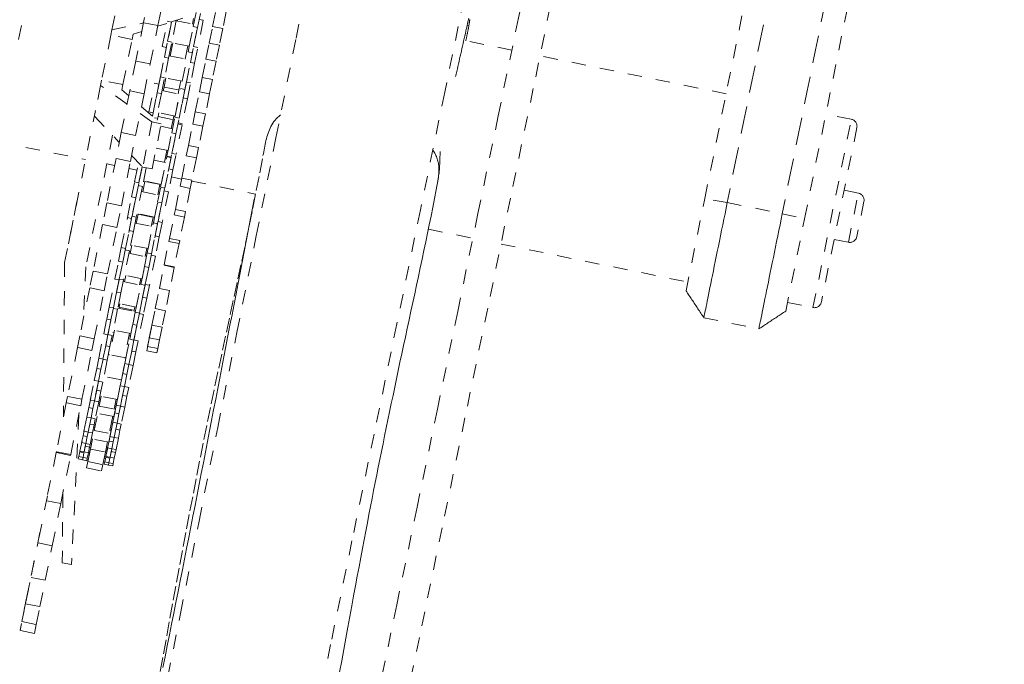
# Model space of a CAD drawing. Units: inches. Extents: x -271 to 309, y -137 to 137.
# Drawn here: x -108 to -101, y -6 to -2 of the extents above; entities that cross this region are included whole.
import ezdxf

# ---------------------------------------------------------------- set-up
doc = ezdxf.new("R2010")
doc.units = ezdxf.units.IN
doc.header["$MEASUREMENT"] = 0
doc.linetypes.add('DASHED', pattern=[0.2, 0.1, -0.1])
doc.layers.add('Unnamed [1.1]', color=7, linetype='Continuous', lineweight=0)

msp = doc.modelspace()

# ---------------------------------------------------------------- linework, layer by layer
at = {"layer": 'Unnamed [1.1]', "color": 18, "linetype": 'DASHED', "lineweight": 0, "true_color": 0x000000}
for p, q in [((-103.0226462, -3.1283433), (-101.6324285, 3.7057557)), ((-102.3261235, -3.2700325), (-100.9313911, 3.5862598)), ((-107.813919, -2.0181366), (-107.6815076, -1.3672225)), ((-106.8936254, -1.6692402), (-106.9407152, -1.9007266)), ((-106.8403184, -1.9211496), (-106.7932286, -1.6896633)), ((-107.1620216, -1.9508857), (-107.1185565, -1.7372182)), ((-106.5939188, -1.9281857), (-106.5712823, -1.8169082)), ((-106.5645209, -1.9341659), (-106.5418844, -1.8228884)), ((-106.4591719, -1.9282612), (-106.4347188, -1.8080534)), ((-106.3635624, -1.8225282), (-106.3880155, -1.9427361)), ((-107.1620341, -1.9509477), (-106.9411215, -1.9027295)), ((-106.9407152, -1.9007266), (-106.9951514, -2.1683269)), ((-106.8403184, -1.9211496), (-106.9407152, -1.9007266)), ((-106.8947547, -2.18875), (-106.8403184, -1.9211496)), ((-106.7781165, -1.9058291), (-106.8413061, -1.9260107)), ((-106.8112264, -2.0683791), (-106.7752059, -1.8913076)), ((-106.745808, -1.8972878), (-106.7818285, -2.0743594)), ((-106.745808, -1.8972878), (-106.7752059, -1.8913076)), ((-106.7729108, -2.0305213), (-106.7458104, -1.8972999)), ((-106.6675944, -1.8705304), (-106.7454804, -1.8954058)), ((-106.7126797, -1.8849301), (-106.7435129, -2.0365015)), ((-106.7131872, -1.8874141), (-106.5906941, -1.9123346)), ((-106.7045171, -1.8891793), (-106.7030255, -1.8818468)), ((-106.6218411, -2.0654476), (-106.5906941, -1.9123335)), ((-106.5922453, -1.8730053), (-106.5998661, -1.9104678)), ((-106.5238, -1.8844843), (-106.5622258, -2.0733796)), ((-106.5531976, -1.8785038), (-106.5238019, -1.8844846)), ((-104.6697941, -1.9232877), (-104.6819075, -1.9208235)), ((-104.6698426, -1.9232778), (-104.6697948, -1.9232875)), ((-104.6697948, -1.9232875), (-104.6697941, -1.9232877)), ((-107.1694568, -1.9874362), (-107.2336372, -2.3029371)), ((-107.1694568, -1.9874362), (-107.1620216, -1.9508857)), ((-107.0211119, -2.0176131), (-107.1694568, -1.9874362)), ((-107.0211119, -2.0176131), (-107.0136766, -1.9810626)), ((-106.9531214, -1.9617224), (-107.0136766, -1.9810626)), ((-106.6299393, -2.1052572), (-106.5939188, -1.9281857)), ((-106.5645209, -1.9341659), (-106.6005414, -2.1112375)), ((-106.5645209, -1.9341659), (-106.5939188, -1.9281857)), ((-106.5916237, -2.0673993), (-106.5645234, -1.934178)), ((-106.4826724, -2.0437861), (-106.4591719, -1.9282612)), ((-106.4591719, -1.9282612), (-106.3880155, -1.9427361)), ((-106.3880155, -1.9427361), (-106.411516, -2.058261)), ((-107.0852922, -2.333114), (-107.0211119, -2.0176131)), ((-106.7955473, -2.1417988), (-106.7729108, -2.0305213)), ((-106.7435129, -2.0365015), (-106.7729108, -2.0305213)), ((-106.7661494, -2.147779), (-106.7435129, -2.0365015)), ((-106.7542564, -2.1336902), (-106.7356642, -2.0422934)), ((-106.6218419, -2.0654489), (-106.7443311, -2.0405283)), ((-106.5052606, -2.1548265), (-106.4826724, -2.0437861)), ((-106.4826724, -2.0437861), (-106.411516, -2.058261)), ((-106.411516, -2.058261), (-106.4341043, -2.1693014)), ((-104.3699153, -2.0926406), (-104.7051695, -2.024442)), ((-106.8234435, -2.2789325), (-106.7842244, -2.0861369)), ((-106.7818276, -2.0743591), (-106.8112272, -2.0683784)), ((-106.6310131, -2.0635819), (-106.6496054, -2.1549787)), ((-106.6421565, -2.3158106), (-106.6029373, -2.123015)), ((-106.6005432, -2.1112375), (-106.6299389, -2.1052566)), ((-106.6142602, -2.1786769), (-106.5916237, -2.0673993)), ((-106.5622258, -2.0733796), (-106.5916237, -2.0673993)), ((-106.5848623, -2.1846571), (-106.5622258, -2.0733796)), ((-106.9951514, -2.1683269), (-107.0374782, -2.3763987)), ((-106.8947547, -2.18875), (-106.9951514, -2.1683269)), ((-106.9370814, -2.3968218), (-106.8947547, -2.18875)), ((-106.8315678, -2.3188703), (-106.7955473, -2.1417988)), ((-106.7661494, -2.147779), (-106.7955473, -2.1417988)), ((-106.7661494, -2.147779), (-106.7940483, -2.2849258)), ((-106.7661508, -2.147786), (-106.7940456, -2.2849127)), ((-106.7629251, -2.1319275), (-106.6404322, -2.1568441)), ((-106.7629251, -2.1319275), (-106.6404322, -2.1568441)), ((-106.6715804, -2.3099585), (-106.6404334, -2.1568444)), ((-106.6715804, -2.3099585), (-106.6404334, -2.1568444)), ((-106.6502808, -2.3557484), (-106.6142602, -2.1786769)), ((-106.5848623, -2.1846571), (-106.6142602, -2.1786769)), ((-106.5848623, -2.1846571), (-106.6127612, -2.3218039)), ((-106.5848637, -2.1846641), (-106.6127586, -2.3217908)), ((-106.5313849, -2.2832493), (-106.5052606, -2.1548265)), ((-106.5052606, -2.1548265), (-106.4341043, -2.1693014)), ((-106.4341043, -2.1693014), (-106.4602285, -2.2977242)), ((-102.8738675, -2.3969722), (-104.1729148, -2.1327152)), ((-107.2336372, -2.3029371), (-107.2410724, -2.3394876)), ((-107.0852922, -2.333114), (-107.2336372, -2.3029371)), ((-107.0927275, -2.3696644), (-107.0852922, -2.333114)), ((-106.9038952, -2.5239247), (-106.8631794, -2.3237721)), ((-106.8337815, -2.3297523), (-106.8744973, -2.5299049)), ((-106.8631806, -2.3237726), (-106.8337811, -2.3297533)), ((-106.8459971, -2.3898025), (-106.8234435, -2.2789325)), ((-106.7940456, -2.2849127), (-106.8234435, -2.2789325)), ((-106.8165992, -2.3957827), (-106.7940456, -2.2849127)), ((-106.7983982, -2.3506844), (-106.7854035, -2.2868043)), ((-106.67158, -2.3099585), (-106.7940729, -2.2850418)), ((-106.67158, -2.3099585), (-106.7940729, -2.2850418)), ((-106.6807524, -2.3080928), (-106.6937471, -2.3719729)), ((-106.66471, -2.4266806), (-106.6421565, -2.3158106)), ((-106.6127586, -2.3217908), (-106.6421565, -2.3158106)), ((-106.6353121, -2.4326608), (-106.6127586, -2.3217908)), ((-106.5516885, -2.3830587), (-106.5313849, -2.2832493)), ((-106.5313849, -2.2832493), (-106.4602285, -2.2977242)), ((-106.4602285, -2.2977242), (-106.4805321, -2.3975336)), ((-107.2410724, -2.3394876), (-107.2845374, -2.5531551)), ((-107.0565507, -2.4701622), (-107.2410724, -2.3394876)), ((-107.0374782, -2.3763987), (-107.0966856, -2.6674532)), ((-107.0927275, -2.3696644), (-107.0445406, -2.4111254)), ((-106.9370814, -2.3968218), (-107.0374782, -2.3763987)), ((-106.9962888, -2.6878763), (-106.9370814, -2.3968218)), ((-106.8744964, -2.5299004), (-106.8459971, -2.3898025)), ((-106.8165992, -2.3957827), (-106.8517271, -2.568466)), ((-106.8165992, -2.3957827), (-106.8459971, -2.3898025)), ((-106.8124824, -2.3755419), (-106.6899894, -2.4004585)), ((-106.8038136, -2.3773057), (-106.7983982, -2.3506844)), ((-106.7983982, -2.3506844), (-106.6937471, -2.3719729)), ((-106.7226081, -2.5608028), (-106.6818923, -2.3606502)), ((-106.7211376, -2.553574), (-106.6899906, -2.4004599)), ((-106.6937471, -2.3719729), (-106.6991626, -2.3985942)), ((-106.6524944, -2.3666304), (-106.6932102, -2.566783)), ((-106.6818924, -2.3606508), (-106.6524928, -2.3666315)), ((-106.5800974, -2.5227125), (-106.5516885, -2.3830587)), ((-106.5516885, -2.3830587), (-106.4805321, -2.3975336)), ((-106.4805321, -2.3975336), (-106.508941, -2.5371873)), ((-106.6932093, -2.5667785), (-106.66471, -2.4266806)), ((-106.6353121, -2.4326608), (-106.67044, -2.6053441)), ((-106.6353121, -2.4326608), (-106.66471, -2.4266806)), ((-107.4922203, -3.5740925), (-107.2763886, -2.5130968)), ((-106.8826153, -2.5933397), (-106.9651649, -2.5348797)), ((-106.9555635, -2.487683), (-106.8173325, -2.6066198)), ((-106.8744973, -2.5299049), (-106.9038952, -2.5239247)), ((-106.8792612, -2.5533234), (-106.8744973, -2.5299049)), ((-106.7211372, -2.5535729), (-106.8436301, -2.5286562)), ((-106.8401679, -2.5560179), (-106.8349606, -2.5304197)), ((-106.5977611, -2.6095447), (-106.5800974, -2.5227125)), ((-106.5800974, -2.5227125), (-106.508941, -2.5371873)), ((-106.508941, -2.5371873), (-106.5266047, -2.6240195)), ((-101.9998883, -2.5747603), (-102.1773447, -2.5386615)), ((-107.2845374, -2.5531551), (-107.1106792, -2.7362501)), ((-106.8826153, -2.5933397), (-106.9467957, -2.9088406)), ((-106.8173325, -2.6066198), (-106.8826153, -2.5933397)), ((-106.8815128, -2.9221207), (-106.8173325, -2.6066198)), ((-106.8517271, -2.5684677), (-106.8647556, -2.5658143)), ((-106.8455267, -2.5823609), (-106.8401679, -2.5560179)), ((-106.8401679, -2.5560179), (-106.7355169, -2.5773064)), ((-106.7355169, -2.5773064), (-106.7480729, -2.6390301)), ((-106.7448673, -2.6702257), (-106.7226081, -2.5608028)), ((-106.7303096, -2.5517082), (-106.7355169, -2.5773064)), ((-106.6932102, -2.566783), (-106.7226081, -2.5608028)), ((-106.7154694, -2.676206), (-106.6932102, -2.566783)), ((-106.7014052, -2.6070648), (-106.6720057, -2.6130455)), ((-106.6704388, -2.605346), (-106.6998384, -2.5993652)), ((-106.628051, -2.7584452), (-106.5977611, -2.6095447)), ((-106.5977611, -2.6095447), (-106.5266047, -2.6240195)), ((-102.2672866, -3.8892498), (-101.9998883, -2.5747603)), ((-107.0966856, -2.6674532), (-107.1334904, -2.8483801)), ((-106.9962888, -2.6878763), (-107.0966856, -2.6674532)), ((-106.8209107, -2.6242143), (-106.7389017, -2.6408956)), ((-106.7781462, -2.8338195), (-106.7448673, -2.6702257)), ((-106.770048, -2.7940099), (-106.7389009, -2.6408958)), ((-106.7154694, -2.676206), (-106.7487483, -2.8397998)), ((-106.7154694, -2.676206), (-106.7448673, -2.6702257)), ((-106.7434874, -2.8139382), (-106.7154743, -2.6762301)), ((-106.6720069, -2.6130466), (-106.7140895, -2.8199184)), ((-106.5266047, -2.6240195), (-106.5568946, -2.7729201)), ((-101.9608588, -2.6337239), (-102.208323, -3.8502203)), ((-107.9590166, -2.731417), (-107.3461607, -2.8560864)), ((-107.1573099, -2.6871419), (-107.3438754, -3.6042694)), ((-107.0330936, -2.8688032), (-106.9962888, -2.6878763)), ((-106.7700495, -2.7940099), (-106.8520585, -2.7773286)), ((-106.7792199, -2.7921442), (-106.7959642, -2.8744565)), ((-106.7652829, -2.9210814), (-106.7434874, -2.8139382)), ((-106.7140895, -2.8199184), (-106.7434874, -2.8139382)), ((-106.6427438, -2.8306731), (-106.628051, -2.7584452)), ((-106.628051, -2.7584452), (-106.5568946, -2.7729201)), ((-106.5568946, -2.7729201), (-106.5715875, -2.845148)), ((-107.1978157, -2.8862633), (-107.1434435, -2.8973239)), ((-107.1334904, -2.8483801), (-107.1966293, -3.1587615)), ((-107.0330936, -2.8688032), (-107.1334904, -2.8483801)), ((-107.0962326, -3.1791846), (-107.0330936, -2.8688032)), ((-107.0245748, -2.8269292), (-106.9467957, -2.9088406)), ((-107.0032905, -3.0125369), (-106.9759504, -2.8781369)), ((-106.8688024, -2.8596412), (-106.7867934, -2.8763225)), ((-106.8220034, -3.049415), (-106.778694, -2.8365126)), ((-106.8179393, -3.0294363), (-106.7867923, -2.8763223)), ((-106.7492961, -2.8424928), (-106.7926055, -3.0553952)), ((-106.7786927, -2.8365108), (-106.7492969, -2.8424917)), ((-106.748747, -2.8397983), (-106.7781464, -2.8338214)), ((-106.735885, -2.9270616), (-106.7140895, -2.8199184)), ((-106.674503, -2.9867964), (-106.6427438, -2.8306731)), ((-106.6427438, -2.8306731), (-106.5715875, -2.845148)), ((-106.5715875, -2.845148), (-106.6033467, -3.0012713)), ((-107.0430467, -2.917747), (-106.9863516, -2.9292801)), ((-106.9738927, -3.0185174), (-106.9507373, -2.9046892)), ((-106.9507364, -2.904685), (-106.9738926, -3.0185171)), ((-106.9219809, -2.9138229), (-106.9485288, -3.0443284)), ((-106.9467957, -2.9088406), (-106.8815128, -2.9221207)), ((-106.7926056, -3.0553955), (-106.7652829, -2.9210814)), ((-106.735885, -2.9270616), (-106.7672417, -3.0812065)), ((-106.735885, -2.9270616), (-106.7652829, -2.9210814)), ((-107.0244563, -3.1165848), (-107.0032905, -3.0125369)), ((-106.9738926, -3.0185171), (-107.0032905, -3.0125369)), ((-106.9950584, -3.1225651), (-106.9738926, -3.0185171)), ((-106.9471231, -3.0817934), (-106.932297, -3.0089105)), ((-106.8179374, -3.0294367), (-106.9404303, -3.00452)), ((-106.932297, -3.0089105), (-106.9317623, -3.0062822)), ((-106.932297, -3.0089105), (-106.8276459, -3.030199)), ((-106.7462687, -2.9781187), (-106.6756582, -2.9924825)), ((-106.6859263, -3.0429516), (-106.674503, -2.9867964)), ((-106.674503, -2.9867964), (-106.6033467, -3.0012713)), ((-106.6033467, -3.0012713), (-106.61477, -3.0574265)), ((-106.6045018, -3.0069574), (-106.1618501, -3.0970033)), ((-106.9485292, -3.0443302), (-106.9920798, -3.2584185)), ((-106.9485274, -3.0443278), (-106.9779269, -3.038347)), ((-106.9557921, -3.0800284), (-106.833299, -3.1049488)), ((-106.8431692, -3.1534629), (-106.8220034, -3.049415)), ((-106.8276459, -3.030199), (-106.842472, -3.1030819)), ((-106.8271113, -3.0275707), (-106.8276459, -3.030199)), ((-106.7926055, -3.0553952), (-106.8220034, -3.049415)), ((-106.8137713, -3.1594431), (-106.7926055, -3.0553952)), ((-106.7672421, -3.0812083), (-106.8107927, -3.2952966)), ((-106.7672429, -3.0812061), (-106.7966387, -3.0752253)), ((-106.7186462, -3.2037975), (-106.6859263, -3.0429516)), ((-106.6859263, -3.0429516), (-106.61477, -3.0574265)), ((-106.61477, -3.0574265), (-106.6474898, -3.2182724)), ((-101.9504041, -3.0909217), (-102.0497525, -3.0707119)), ((-102.0200753, -3.4334147), (-101.9504041, -3.0909217)), ((-107.4058876, -3.1496942), (-107.4922203, -3.5740925)), ((-107.1966293, -3.1587615), (-107.2272502, -3.3092892)), ((-107.0962326, -3.1791846), (-107.1966293, -3.1587615)), ((-107.0538324, -3.2609933), (-107.0244563, -3.1165848)), ((-106.9950584, -3.1225651), (-107.0244563, -3.1165848)), ((-106.9950584, -3.1225651), (-107.0244345, -3.2669735)), ((-107.0214777, -3.2524383), (-106.9950567, -3.1225564)), ((-106.8725453, -3.2978713), (-106.8431692, -3.1534629)), ((-106.8644471, -3.2580617), (-106.8333001, -3.1049476)), ((-106.8137713, -3.1594431), (-106.8431692, -3.1534629)), ((-106.8137713, -3.1594431), (-106.8431474, -3.3038516)), ((-106.8401906, -3.2893164), (-106.8137696, -3.1594345)), ((-103.1536082, -3.7721323), (-103.0226462, -3.1283433)), ((-102.8655986, -3.1561696), (-103.0226462, -3.1283433)), ((-102.8655986, -3.1561696), (-102.4815612, -3.234292)), ((-101.9113746, -3.1498853), (-101.9611117, -3.3943853)), ((-107.1268535, -3.3297123), (-107.0962326, -3.1791846)), ((-106.7266223, -3.2430069), (-106.7186462, -3.2037975)), ((-106.7186462, -3.2037975), (-106.6474898, -3.2182724)), ((-106.6474898, -3.2182724), (-106.655466, -3.2574818)), ((-107.0965656, -3.471063), (-107.0512593, -3.248344)), ((-107.0244413, -3.2670069), (-107.0671677, -3.4770433)), ((-107.0244364, -3.2669735), (-107.0538321, -3.2609927)), ((-107.0418528, -3.3525991), (-107.0214777, -3.2524383)), ((-106.9920798, -3.2584185), (-107.0214777, -3.2524383)), ((-107.0124549, -3.3585793), (-106.9920798, -3.2584185)), ((-106.9918934, -3.3018776), (-106.9789993, -3.238492)), ((-106.8644468, -3.2580632), (-106.9869399, -3.2331427)), ((-106.9789993, -3.238492), (-106.9782701, -3.2349074)), ((-106.9789993, -3.238492), (-106.8743483, -3.2597805)), ((-106.9152785, -3.5079411), (-106.8699722, -3.2852221)), ((-106.8743483, -3.2597805), (-106.8872424, -3.3231661)), ((-106.8736191, -3.2561959), (-106.8743483, -3.2597805)), ((-106.8431481, -3.3038517), (-106.8725439, -3.2978709)), ((-106.8605657, -3.3894772), (-106.8401906, -3.2893164)), ((-106.8107927, -3.2952966), (-106.8401906, -3.2893164)), ((-106.8311678, -3.3954574), (-106.8107927, -3.2952966)), ((-106.7598589, -3.4063927), (-106.7266223, -3.2430069)), ((-106.7266223, -3.2430069), (-106.655466, -3.2574818)), ((-106.655466, -3.2574818), (-106.6887025, -3.4208676)), ((-102.4815612, -3.234292), (-102.3261235, -3.2700325)), ((-102.4570854, -3.9138215), (-102.3261235, -3.2700325)), ((-107.2272502, -3.3092892), (-107.2934327, -3.6346321)), ((-107.1268535, -3.3297123), (-107.2272502, -3.3092892)), ((-107.1930359, -3.6550552), (-107.1268535, -3.3297123)), ((-107.0671673, -3.4770412), (-107.0418528, -3.3525991)), ((-107.0124549, -3.3585793), (-107.0418528, -3.3525991)), ((-107.0124549, -3.3585793), (-107.0398069, -3.4930379)), ((-107.0005635, -3.3001139), (-106.8780706, -3.3250306)), ((-106.9092174, -3.4781459), (-106.8780704, -3.3250318)), ((-106.8431542, -3.303885), (-106.8858806, -3.5139214)), ((-104.9526597, -3.3429812), (-104.6421125, -3.4061539)), ((-106.8858802, -3.5139193), (-106.8605657, -3.3894772)), ((-106.8311678, -3.3954574), (-106.8605657, -3.3894772)), ((-106.8311678, -3.3954574), (-106.8585199, -3.529916)), ((-106.7974871, -3.5913675), (-106.7641941, -3.4277039)), ((-106.7641941, -3.4277039), (-106.7598589, -3.4063927)), ((-106.7641941, -3.4277039), (-106.6930377, -3.4421788)), ((-106.7598589, -3.4063927), (-106.6887025, -3.4208676)), ((-106.6887025, -3.4208676), (-106.6930377, -3.4421788)), ((-102.1194237, -3.4132049), (-102.0200753, -3.4334147)), ((-107.1159949, -3.5665745), (-107.0965656, -3.471063)), ((-107.0671677, -3.4770433), (-107.0965656, -3.471063)), ((-107.086597, -3.5725547), (-107.0671677, -3.4770433)), ((-107.0398094, -3.4930498), (-107.0812169, -3.696603)), ((-107.0398082, -3.4930398), (-107.069204, -3.4870589)), ((-107.0345856, -3.5117456), (-107.0230405, -3.4549917)), ((-106.9092184, -3.4781449), (-107.0317075, -3.4532281)), ((-106.9183894, -3.4762802), (-106.9299345, -3.5330341)), ((-106.6930377, -3.4421788), (-106.7263308, -3.6058424)), ((-104.4451123, -3.4462284), (-103.1412661, -3.7114617)), ((-107.4922203, -3.5740925), (-107.5005996, -4.6530474)), ((-107.4922203, -3.5740925), (-107.5005984, -4.6530379)), ((-107.1412949, -3.6909455), (-107.1159949, -3.5665745)), ((-107.086597, -3.5725547), (-107.1159949, -3.5665745)), ((-107.086597, -3.5725547), (-107.111897, -3.6969258)), ((-107.1106148, -3.6906228), (-107.0865893, -3.5725169)), ((-107.0432544, -3.5099833), (-106.9207614, -3.5349)), ((-106.9519096, -3.688014), (-106.9207626, -3.5348999)), ((-106.9347078, -3.6034526), (-106.9152785, -3.5079411)), ((-106.8858806, -3.5139214), (-106.9152785, -3.5079411)), ((-106.9053099, -3.6094328), (-106.8858806, -3.5139214)), ((-106.8585223, -3.5299279), (-106.8999298, -3.7334811)), ((-106.8585201, -3.5299142), (-106.8879195, -3.5239373)), ((-107.3438754, -3.6042694), (-107.3612571, -3.96806)), ((-107.2934327, -3.6346321), (-107.317248, -3.7517048)), ((-107.1930359, -3.6550552), (-107.2934327, -3.6346321)), ((-106.9600078, -3.7278236), (-106.9347078, -3.6034526)), ((-106.9053099, -3.6094328), (-106.9347078, -3.6034526)), ((-106.9053099, -3.6094328), (-106.9306099, -3.7338039)), ((-106.9293277, -3.7275009), (-106.9053022, -3.609395)), ((-106.8309094, -3.7556661), (-106.7980522, -3.5941455)), ((-106.7980522, -3.5941455), (-106.7974871, -3.5913675)), ((-106.7980522, -3.5941455), (-106.7268959, -3.6086204)), ((-106.7974871, -3.5913675), (-106.7263308, -3.6058424)), ((-106.7268959, -3.6086204), (-106.759753, -3.770141)), ((-106.7263308, -3.6058424), (-106.7268959, -3.6086204)), ((-107.2168513, -3.7721278), (-107.1930359, -3.6550552)), ((-107.1808864, -3.8855711), (-107.1342404, -3.6562669)), ((-107.1118976, -3.6969286), (-107.1514884, -3.8915513)), ((-107.1118988, -3.6969246), (-107.1412945, -3.6909438)), ((-107.1289505, -3.780758), (-107.1106148, -3.6906228)), ((-107.0812169, -3.696603), (-107.1106148, -3.6906228)), ((-107.0995526, -3.7867382), (-107.0812169, -3.696603)), ((-107.0835425, -3.7080383), (-106.9610534, -3.7329551)), ((-107.0748746, -3.7098004), (-107.0657326, -3.6648598)), ((-106.9519092, -3.6880143), (-107.0744022, -3.6630977)), ((-106.9995993, -3.9224492), (-106.9529534, -3.693145)), ((-106.9610816, -3.6861483), (-106.9702236, -3.7310889)), ((-107.317248, -3.7517048), (-107.3854407, -4.0869294)), ((-107.2168513, -3.7721278), (-107.317248, -3.7517048)), ((-107.2850439, -4.1073525), (-107.2168513, -3.7721278)), ((-107.1514888, -3.8915529), (-107.1289505, -3.780758)), ((-107.0995526, -3.7867382), (-107.1289505, -3.780758)), ((-106.9921986, -3.8860687), (-106.9610516, -3.7329546)), ((-106.9306105, -3.7338067), (-106.9702014, -3.9284294)), ((-106.9306105, -3.7338029), (-106.9600063, -3.727822)), ((-106.9476634, -3.8176361), (-106.9293277, -3.7275009)), ((-106.8999298, -3.7334811), (-106.9293277, -3.7275009)), ((-106.9182655, -3.8236163), (-106.8999298, -3.7334811)), ((-106.8595927, -3.8966692), (-106.827664, -3.7397125)), ((-106.8309094, -3.7556661), (-106.827664, -3.7397125)), ((-106.8309094, -3.7556661), (-106.759753, -3.770141)), ((-106.759753, -3.7701411), (-106.7884364, -3.9111441)), ((-107.0995526, -3.7867382), (-107.1227881, -3.9009608)), ((-106.9702017, -3.928431), (-106.9476634, -3.8176361)), ((-106.9182655, -3.8236163), (-106.9476634, -3.8176361)), ((-106.9182655, -3.8236163), (-106.941501, -3.9378389)), ((-107.1979888, -3.969644), (-107.1808864, -3.8855711)), ((-107.1514884, -3.8915513), (-107.1808864, -3.8855711)), ((-107.1685909, -3.9756242), (-107.1514884, -3.8915513)), ((-107.1227893, -3.9009665), (-107.1600796, -4.0842799)), ((-107.1227873, -3.9009604), (-107.1521869, -3.8949797)), ((-107.1211218, -3.8927729), (-106.9986327, -3.9176897)), ((-106.9921973, -3.8860693), (-107.1146903, -3.8611527)), ((-107.1124539, -3.8945345), (-107.110896, -3.886876)), ((-107.110896, -3.886876), (-107.1060217, -3.8629145)), ((-107.110896, -3.886876), (-107.0062449, -3.9081645)), ((-107.0297779, -4.0708029), (-106.9986309, -3.9176888)), ((-107.0062449, -3.9081645), (-107.0078029, -3.915823)), ((-107.0013706, -3.884203), (-107.0062449, -3.9081645)), ((-106.8831336, -4.0123925), (-106.8525369, -3.8619839)), ((-106.8595927, -3.8966692), (-106.8525369, -3.8619839)), ((-106.8595927, -3.8966692), (-106.7884364, -3.9111441)), ((-106.7884364, -3.9111442), (-106.8119772, -4.0268674)), ((-102.4447433, -3.8531509), (-102.2672866, -3.8892498)), ((-107.2191632, -4.0737344), (-107.1979888, -3.969644)), ((-107.1685909, -3.9756242), (-107.1979888, -3.969644)), ((-107.1685909, -3.9756242), (-107.1897653, -4.0797147)), ((-107.1894775, -4.0782997), (-107.1685905, -3.9756223)), ((-107.0167017, -4.0065221), (-106.9995993, -3.9224492)), ((-106.9702014, -3.9284294), (-106.9995993, -3.9224492)), ((-106.9873038, -4.0125023), (-106.9702014, -3.9284294)), ((-106.9415022, -3.9378446), (-106.9787925, -4.121158)), ((-106.9415029, -3.9378387), (-106.9708986, -3.9318579)), ((-106.901096, -4.1006931), (-106.8723239, -3.9592535)), ((-106.8831336, -4.0123925), (-106.8723239, -3.9592535)), ((-103.0291502, -3.9601654), (-102.645113, -4.0382877)), ((-107.2536907, -4.2434663), (-107.2064033, -4.0110085)), ((-107.1598668, -4.1276092), (-107.143601, -4.0476486)), ((-107.0297767, -4.0708039), (-107.1522697, -4.0458835)), ((-107.0378762, -4.1106125), (-107.0167017, -4.0065221)), ((-106.9873038, -4.0125023), (-107.0167017, -4.0065221)), ((-106.9873038, -4.0125023), (-107.0084783, -4.1165927)), ((-107.0081904, -4.1151777), (-106.9873034, -4.0125004)), ((-106.9132217, -4.1603009), (-106.8866615, -4.0297352)), ((-106.901096, -4.1006931), (-106.8866615, -4.0297352)), ((-106.8831336, -4.0123925), (-106.8119772, -4.0268674)), ((-106.8119773, -4.0268675), (-106.8299397, -4.115168)), ((-107.3854407, -4.0869294), (-107.402063, -4.1686421)), ((-107.2850439, -4.1073525), (-107.3854407, -4.0869294)), ((-107.3016662, -4.1890652), (-107.2850439, -4.1073525)), ((-107.1897654, -4.0797148), (-107.2242928, -4.2494466)), ((-107.1897662, -4.0797143), (-107.219162, -4.0737334)), ((-107.2052166, -4.1556705), (-107.1894775, -4.0782997)), ((-107.1600796, -4.0842799), (-107.1894775, -4.0782997)), ((-107.1758186, -4.1616507), (-107.1600796, -4.0842799)), ((-107.1557061, -4.0627771), (-107.1470383, -4.0645415)), ((-107.0724037, -4.2803444), (-107.0297782, -4.0708041)), ((-107.0643615, -4.2408104), (-107.0332145, -4.0876963)), ((-107.0389499, -4.0689371), (-107.0552158, -4.1488977)), ((-107.0084783, -4.1165929), (-107.0430057, -4.2863247)), ((-107.0423879, -4.0858312), (-107.033213, -4.0876975)), ((-107.008478, -4.1165925), (-107.0378775, -4.1106118)), ((-107.0239295, -4.1925486), (-107.0081904, -4.1151777)), ((-106.9787925, -4.121158), (-107.0081904, -4.1151777)), ((-106.9945316, -4.1985288), (-106.9787925, -4.121158)), ((-106.9193572, -4.190462), (-106.8953803, -4.0725957)), ((-106.9193572, -4.190462), (-106.8982866, -4.0868825)), ((-106.9132217, -4.1603009), (-106.8953803, -4.0725957)), ((-106.901096, -4.1006931), (-106.8299397, -4.115168)), ((-106.8299397, -4.1151681), (-106.8420653, -4.1747758)), ((-107.402063, -4.1686421), (-107.4713374, -4.5091847)), ((-107.3016662, -4.1890652), (-107.402063, -4.1686421)), ((-107.3709407, -4.5296078), (-107.3016662, -4.1890652)), ((-107.2243489, -4.2497222), (-107.2052166, -4.1556705)), ((-107.1758186, -4.1616507), (-107.2052166, -4.1556705)), ((-107.1758186, -4.1616507), (-107.194951, -4.2557024)), ((-107.0430618, -4.2866003), (-107.0239295, -4.1925486)), ((-106.9945316, -4.1985288), (-107.0239295, -4.1925486)), ((-106.9193572, -4.190462), (-106.8482008, -4.2049369)), ((-106.9132217, -4.1603009), (-106.8420653, -4.1747758)), ((-106.8420653, -4.1747759), (-106.8482008, -4.2049369)), ((-107.2679466, -4.3135462), (-107.2536907, -4.2434663)), ((-107.2242928, -4.2494466), (-107.2536907, -4.2434663)), ((-107.2385487, -4.3195265), (-107.2242928, -4.2494466)), ((-107.194951, -4.2557025), (-107.2262756, -4.4096895)), ((-107.1949508, -4.2557029), (-107.2243503, -4.2497222)), ((-107.1870315, -4.2167674), (-107.1783639, -4.218528)), ((-107.0643608, -4.2408119), (-107.1868539, -4.2158914)), ((-107.0956861, -4.3947975), (-107.0645391, -4.2416834)), ((-107.0737096, -4.2398176), (-107.0645386, -4.241684)), ((-106.9945316, -4.1985288), (-107.0136639, -4.2925805)), ((-107.3128987, -4.5345238), (-107.2655552, -4.3017904)), ((-107.2850714, -4.3977291), (-107.2679466, -4.3135462)), ((-107.2385487, -4.3195265), (-107.2679466, -4.3135462)), ((-107.2556735, -4.4037093), (-107.2385482, -4.319524)), ((-107.2385487, -4.3195265), (-107.2556735, -4.4037093)), ((-107.0866596, -4.3504243), (-107.0724037, -4.2803444)), ((-107.0430057, -4.2863247), (-107.0724037, -4.2803444)), ((-107.0572617, -4.3564046), (-107.0430057, -4.2863247)), ((-107.0136639, -4.2925805), (-107.0449885, -4.4465676)), ((-107.0136625, -4.2925811), (-107.0430621, -4.2866004)), ((-107.2556721, -4.4037086), (-107.2850717, -4.3977279)), ((-107.0956864, -4.3947984), (-107.2181755, -4.3698816)), ((-107.1316116, -4.5714019), (-107.0956716, -4.394726)), ((-107.1037843, -4.4346071), (-107.0866596, -4.3504243)), ((-107.0572617, -4.3564046), (-107.0866596, -4.3504243)), ((-107.0743864, -4.4405874), (-107.0572611, -4.356402)), ((-107.0572617, -4.3564046), (-107.0743864, -4.4405874)), ((-107.2556684, -4.4036843), (-107.2835008, -4.540504)), ((-107.2835008, -4.540504), (-107.2683338, -4.4659451)), ((-107.2683338, -4.4659451), (-107.2556662, -4.4036733)), ((-107.2389359, -4.4719254), (-107.2683338, -4.4659451)), ((-107.2262764, -4.4096894), (-107.2556721, -4.4037086)), ((-107.2389359, -4.4719254), (-107.2262683, -4.4096536)), ((-107.1235134, -4.5315922), (-107.1019802, -4.425738)), ((-107.0743877, -4.4405869), (-107.1037834, -4.4346061)), ((-107.0743814, -4.4405624), (-107.1022137, -4.5773821)), ((-107.0870467, -4.5028232), (-107.0743791, -4.4405514)), ((-107.0449881, -4.4465677), (-107.0743877, -4.4405869)), ((-107.0576488, -4.5088035), (-107.0449812, -4.4465317)), ((-107.4713374, -4.5091847), (-107.480363, -4.5535532)), ((-107.3709407, -4.5296078), (-107.4713374, -4.5091847)), ((-107.3799663, -4.5739763), (-107.3709407, -4.5296078)), ((-107.3572424, -4.7525105), (-107.3098989, -4.5197771)), ((-107.3237429, -4.5878319), (-107.3126563, -4.533332)), ((-107.2835023, -4.5405057), (-107.312898, -4.5345249)), ((-107.2389359, -4.4719254), (-107.2541029, -4.5464842)), ((-107.2511967, -4.5765729), (-107.2373364, -4.5084379)), ((-107.1235128, -4.5315916), (-107.2460058, -4.5066749)), ((-107.1476316, -4.6501534), (-107.1235104, -4.5315777)), ((-107.1326854, -4.5297264), (-107.1465456, -4.5978614)), ((-107.1022137, -4.5773821), (-107.0870467, -4.5028232)), ((-107.0576488, -4.5088035), (-107.0870467, -4.5028232)), ((-107.0576488, -4.5088035), (-107.0728158, -4.5833623)), ((-107.480363, -4.5535532), (-107.5497585, -4.894691)), ((-107.3799663, -4.5739763), (-107.480363, -4.5535532)), ((-107.4493618, -4.9151141), (-107.3799663, -4.5739763)), ((-107.3370169, -4.653085), (-107.3237429, -4.5878319)), ((-107.2943449, -4.5938121), (-107.3237429, -4.5878319)), ((-107.307619, -4.6590652), (-107.2943439, -4.5938069)), ((-107.2943449, -4.5938121), (-107.307619, -4.6590652)), ((-107.2943449, -4.5938121), (-107.2835066, -4.5405324)), ((-107.2541028, -4.5464826), (-107.2835023, -4.5405057)), ((-107.2541001, -4.5464703), (-107.2782211, -4.6650455)), ((-107.2511967, -4.5765729), (-107.1465456, -4.5978614)), ((-107.1424558, -4.62471), (-107.1313692, -4.5702101)), ((-107.102214, -4.5773839), (-107.1316098, -4.5714031)), ((-107.1130579, -4.6306902), (-107.1022195, -4.5774105)), ((-107.0728146, -4.5833608), (-107.102214, -4.5773839)), ((-107.072813, -4.5833483), (-107.096934, -4.7019236)), ((-107.393352, -4.6397888), (-107.4432129, -5.683353)), ((-107.3076192, -4.6590644), (-107.3370187, -4.6530837)), ((-107.3076288, -4.6591137), (-107.3278445, -4.7584907)), ((-107.3163843, -4.7021544), (-107.3076192, -4.6590662)), ((-107.2782196, -4.6650451), (-107.3076192, -4.6590644)), ((-107.2869864, -4.7081346), (-107.2782213, -4.6650464)), ((-107.2858056, -4.7467052), (-107.2614546, -4.6269992)), ((-107.1476334, -4.6501542), (-107.2701226, -4.6252374)), ((-107.1568036, -4.6482877), (-107.1811546, -4.7679937)), ((-107.1759553, -4.7893886), (-107.1476654, -4.6503198)), ((-107.1557298, -4.6899631), (-107.1424558, -4.62471)), ((-107.1130579, -4.6306902), (-107.1424558, -4.62471)), ((-107.1263319, -4.6959433), (-107.1130568, -4.630685)), ((-107.1130579, -4.6306902), (-107.1263319, -4.6959433)), ((-107.3278445, -4.7584907), (-107.3163843, -4.7021544)), ((-107.2869864, -4.7081346), (-107.3163843, -4.7021544)), ((-107.2869864, -4.7081346), (-107.2984466, -4.7644709)), ((-107.2816815, -4.7264232), (-107.2903491, -4.7246626)), ((-107.1678571, -4.7495789), (-107.1553218, -4.6879574)), ((-107.1263309, -4.6959426), (-107.1557305, -4.6899619)), ((-107.1263418, -4.6959918), (-107.1465574, -4.7953688)), ((-107.1465574, -4.7953688), (-107.1350972, -4.7390324)), ((-107.1350972, -4.7390324), (-107.1263321, -4.6959443)), ((-107.1056993, -4.7450127), (-107.1350972, -4.7390324)), ((-107.0969352, -4.7019235), (-107.1263309, -4.6959426)), ((-107.1056993, -4.7450127), (-107.0969342, -4.7019245)), ((-107.3734213, -4.8320434), (-107.3636821, -4.784167)), ((-107.3636821, -4.784167), (-107.356093, -4.7468601)), ((-107.3342842, -4.7901472), (-107.3636821, -4.784167)), ((-107.3278457, -4.7584896), (-107.3572415, -4.7525088)), ((-107.3440234, -4.8380237), (-107.334283, -4.7901415)), ((-107.3342842, -4.7901472), (-107.3440234, -4.8380237)), ((-107.3342842, -4.7901472), (-107.3278446, -4.7584914)), ((-107.2984462, -4.7644703), (-107.3278457, -4.7584896)), ((-107.2984466, -4.7644709), (-107.3146255, -4.8440039)), ((-107.3122205, -4.8765567), (-107.297859, -4.8059576)), ((-107.1840377, -4.8291103), (-107.3065269, -4.8041935)), ((-107.2858056, -4.7467052), (-107.1811546, -4.7679937)), ((-107.184036, -4.8291119), (-107.1678563, -4.7495749)), ((-107.182395, -4.8210451), (-107.1748059, -4.7837382)), ((-107.1678562, -4.7495793), (-107.1770272, -4.7477129)), ((-107.1465575, -4.7953678), (-107.175957, -4.7893871)), ((-107.1529971, -4.8270253), (-107.1465575, -4.7953695)), ((-107.1171579, -4.8013486), (-107.1465575, -4.7953678)), ((-107.1171595, -4.801349), (-107.1333384, -4.880882)), ((-107.1056993, -4.7450127), (-107.1171595, -4.801349)), ((-107.3854304, -4.8910786), (-107.3708175, -4.8192436)), ((-107.3440234, -4.8380243), (-107.3734229, -4.8320436)), ((-107.344025, -4.8380315), (-107.3560325, -4.8970589)), ((-107.3560325, -4.8970589), (-107.3479082, -4.8571211)), ((-107.3479082, -4.8571211), (-107.3440129, -4.837972)), ((-107.3185103, -4.8631013), (-107.3479082, -4.8571211)), ((-107.3146238, -4.8440051), (-107.3440234, -4.8380243)), ((-107.3300538, -4.9642223), (-107.3098681, -4.8649928)), ((-107.3185103, -4.8631013), (-107.3266346, -4.9030391)), ((-107.3098664, -4.8649914), (-107.3185378, -4.8632309)), ((-107.3185103, -4.8631013), (-107.3146149, -4.8439522)), ((-107.3122205, -4.8765567), (-107.2075695, -4.8978452)), ((-107.1932079, -4.8272461), (-107.2075695, -4.8978452)), ((-107.2041433, -4.9279567), (-107.1895304, -4.8561216)), ((-107.1960451, -4.8881471), (-107.1914837, -4.865724)), ((-107.1627351, -4.8749026), (-107.1921347, -4.8689218)), ((-107.1921342, -4.8689215), (-107.182395, -4.8210451)), ((-107.1529971, -4.8270253), (-107.182395, -4.8210451)), ((-107.1627379, -4.8749096), (-107.1747454, -4.933937)), ((-107.1666211, -4.8939992), (-107.1627258, -4.8748501)), ((-107.1627363, -4.8749018), (-107.1529959, -4.8270196)), ((-107.1529971, -4.8270253), (-107.1627363, -4.8749018)), ((-107.1333394, -4.8808834), (-107.1627351, -4.8749026)), ((-107.1372232, -4.8999794), (-107.1333279, -4.8808303)), ((-107.5509291, -4.9004455), (-107.6194124, -5.2370988)), ((-107.5497585, -4.894691), (-107.5509291, -4.9004455)), ((-107.4505324, -4.9208685), (-107.5509291, -4.9004455)), ((-107.4493618, -4.9151141), (-107.5497585, -4.894691)), ((-107.5190156, -5.2575219), (-107.4505324, -4.9208685)), ((-107.4505324, -4.9208685), (-107.4493618, -4.9151141)), ((-107.3966064, -4.946018), (-107.392617, -4.9264067)), ((-107.3672089, -4.9519995), (-107.3966046, -4.9460186)), ((-107.3931785, -4.9291668), (-107.3865507, -4.8965859)), ((-107.3637788, -4.9351481), (-107.3931784, -4.9291673)), ((-107.3865507, -4.8965859), (-107.3854269, -4.8910615)), ((-107.3571528, -4.9025662), (-107.3865507, -4.8965859)), ((-107.3560344, -4.8970579), (-107.3854302, -4.891077)), ((-107.3672085, -4.9519982), (-107.3637789, -4.9351387)), ((-107.3637833, -4.9351603), (-107.3672085, -4.9519982)), ((-107.3637806, -4.935147), (-107.3571521, -4.9025626)), ((-107.3571528, -4.9025662), (-107.3637806, -4.935147)), ((-107.3343831, -4.9411289), (-107.3637788, -4.9351481)), ((-107.3571528, -4.9025662), (-107.356029, -4.8970418)), ((-107.3266349, -4.9030386), (-107.3560344, -4.8970579)), ((-107.3390794, -5.0085908), (-107.3176162, -4.903081)), ((-107.3390794, -5.0085908), (-107.3210441, -4.9199323)), ((-107.3343856, -4.9411418), (-107.3378106, -4.9579784)), ((-107.3266378, -4.9030545), (-107.3343827, -4.9411272)), ((-107.3300538, -4.9642223), (-107.3210442, -4.9199325)), ((-107.3210447, -4.9199331), (-107.3297124, -4.9181687)), ((-107.3176146, -4.9030817), (-107.3262862, -4.9013174)), ((-107.2075695, -4.8978453), (-107.2254027, -4.9855108)), ((-107.2072195, -4.9430853), (-107.2163943, -4.941219)), ((-107.2037932, -4.926234), (-107.2129643, -4.9243676)), ((-107.2118914, -4.9660449), (-107.2052637, -4.933464)), ((-107.2052637, -4.933464), (-107.2041399, -4.9279396)), ((-107.1758658, -4.9394443), (-107.2052637, -4.933464)), ((-107.1960449, -4.8881475), (-107.2052159, -4.8862811)), ((-107.1747462, -4.9339361), (-107.2041419, -4.9279552)), ((-107.2037931, -4.9262352), (-107.1960541, -4.888191)), ((-107.1824935, -4.9720251), (-107.175865, -4.9394407)), ((-107.1758658, -4.9394443), (-107.1824935, -4.9720251)), ((-107.1758658, -4.9394443), (-107.174742, -4.9339199)), ((-107.1453466, -4.9399168), (-107.1747462, -4.9339361)), ((-107.1747454, -4.933937), (-107.1666211, -4.8939992)), ((-107.1372232, -4.8999794), (-107.1666211, -4.8939992)), ((-107.1453507, -4.9399326), (-107.1530956, -4.9780053)), ((-107.1372232, -4.8999794), (-107.1453475, -4.9399172)), ((-107.3378093, -4.9579802), (-107.3672089, -4.9519995)), ((-107.3390794, -5.0085908), (-107.2344283, -5.0298793)), ((-107.3300538, -4.9642223), (-107.2254027, -4.9855108)), ((-107.2254027, -4.9855109), (-107.2344283, -5.0298793)), ((-107.1859206, -4.9888777), (-107.2153202, -4.982897)), ((-107.2153193, -4.9828961), (-107.2113299, -4.9632847)), ((-107.1824944, -4.9720264), (-107.2118901, -4.9660456)), ((-107.1859214, -4.9888763), (-107.1824918, -4.9720168)), ((-107.1824962, -4.9720384), (-107.1859214, -4.9888763)), ((-107.156525, -4.9948547), (-107.1859206, -4.9888777)), ((-107.1530948, -4.9780071), (-107.1824944, -4.9720264)), ((-107.1530985, -4.9780199), (-107.1565235, -4.9948565)), ((-107.6126472, -5.2038422), (-107.679201, -5.5310107)), ((-107.6126472, -5.2038422), (-107.6194124, -5.2370988)), ((-107.5047495, -5.1874046), (-107.5084981, -5.6700841)), ((-107.5047478, -5.1873917), (-107.5084958, -5.6700729)), ((-107.5190156, -5.2575219), (-107.6194124, -5.2370988)), ((-107.5788043, -5.5514338), (-107.5190157, -5.257522)), ((-107.664492, -5.4587034), (-107.7282526, -5.7721407)), ((-107.664492, -5.4587034), (-107.679201, -5.5310107)), ((-107.5788043, -5.5514338), (-107.679201, -5.5310107)), ((-107.6278558, -5.7925637), (-107.5788043, -5.5514339)), ((-107.7057289, -5.6614177), (-107.7656871, -5.956163)), ((-107.7057289, -5.6614177), (-107.7282526, -5.7721407)), ((-107.5084981, -5.6700841), (-107.4432152, -5.6833642)), ((-107.4432129, -5.683353), (-107.5084958, -5.6700729)), ((-107.6278558, -5.7925637), (-107.7282526, -5.7721407)), ((-107.7356071, -5.8082943), (-107.7909637, -6.0804187)), ((-107.7356071, -5.8082943), (-107.7656871, -5.956163)), ((-107.6652903, -5.9765861), (-107.6278559, -5.7925639)), ((-107.7537794, -5.8976267), (-107.8037513, -6.1432808)), ((-107.7537794, -5.8976267), (-107.7909637, -6.0804187)), ((-107.7598422, -5.9274306), (-107.8037513, -6.1432808)), ((-107.7656871, -5.956163), (-107.6652903, -5.9765861)), ((-107.6905669, -6.1008418), (-107.6652904, -5.9765863)), ((-107.7909637, -6.0804187), (-107.6905669, -6.1008418)), ((-107.7033545, -6.1637039), (-107.690567, -6.1008421)), ((-107.7033545, -6.1637039), (-107.8037513, -6.1432808))]:
    msp.add_line(p, q, dxfattribs=at)
for points in [[(-102.8655986, -3.1561696), (-102.8074847, -2.8704908), (-102.7493708, -2.584812), (-102.6912569, -2.2991331), (-102.6331429, -2.0134543), (-102.5750289, -1.7277755), (-102.516915, -1.4420967), (-102.458801, -1.1564178), (-102.400687, -0.870739), (-102.342573, -0.5850602), (-102.284459, -0.2993814), (-102.226345, -0.0137026), (-102.168231, 0.2719763), (-102.1101171, 0.5576551), (-102.0520031, 0.8433339), (-101.9938893, 1.1290128), (-101.9357754, 1.4146916), (-101.8776616, 1.7003705), (-101.8195478, 1.9860493), (-101.7614341, 2.2717282)], [(-102.4815612, -3.234292), (-102.4234473, -2.9486131), (-102.3653335, -2.6629342), (-102.3072198, -2.3772554), (-102.249106, -2.0915765), (-102.1909923, -1.8058976), (-102.1328786, -1.5202188), (-102.0747649, -1.2345399), (-102.0166512, -0.948861), (-101.9585375, -0.6631821), (-101.9004238, -0.3775033), (-101.84231, -0.0918244), (-101.7841963, 0.1938545), (-101.7260826, 0.4795334), (-101.6679688, 0.7652122), (-101.609855, 1.0508911), (-101.5517411, 1.3365699), (-101.4936272, 1.6222488), (-101.4355133, 1.9079276), (-101.3773993, 2.1936064)], [(-105.1577059, -6.8779453), (-104.9986823, -6.1114968), (-104.8396173, -5.3449966), (-104.6805354, -4.5784436), (-104.5214613, -3.8118366), (-104.3624192, -3.0451744), (-104.2034337, -2.278456), (-104.0445294, -1.5116801), (-103.8857305, -0.7448456), (-103.7270618, 0.0220486), (-103.5685475, 0.7890038)], [(-104.1818438, -1.1843028), (-104.3232445, -1.8672601), (-104.4647345, -2.5501629), (-104.6062954, -3.2330126), (-104.747909, -3.9158109), (-104.8895568, -4.5985592), (-105.0312206, -5.2812591), (-105.1728819, -5.9639121), (-105.3145224, -6.6465197)], [(-106.8116735, -6.662613), (-106.6836367, -6.0247519), (-106.5540309, -5.3792857), (-106.4226848, -4.7254275), (-106.289427, -4.0623905), (-106.1540863, -3.3893879), (-106.0164913, -2.7056328), (-105.8764708, -2.0103384), (-105.7338533, -1.3027178)], [(-104.6624071, -1.5358083), (-104.8380439, -2.3854866), (-105.0080161, -3.2076074), (-105.1725175, -4.0031455), (-105.331742, -4.7730762), (-105.4858835, -5.5183744), (-105.6351359, -6.2400152), (-105.7796931, -6.9389736)], [(-104.6703801, -1.869627), (-104.6743654, -1.8873613), (-104.6783507, -1.9050957), (-104.682336, -1.92283), (-104.6863213, -1.9405644), (-104.6903066, -1.9582987), (-104.6942919, -1.976033), (-104.6982772, -1.9937674), (-104.7022625, -2.0115017), (-104.7062478, -2.0292361), (-104.7102331, -2.0469704), (-104.7142184, -2.0647047), (-104.7182037, -2.0824391), (-104.722189, -2.1001734), (-104.7261743, -2.1179077), (-104.7301596, -2.1356421), (-104.734145, -2.1533764), (-104.7381303, -2.1711107), (-104.7421156, -2.1888451), (-104.7461009, -2.2065794), (-104.7500862, -2.2243138), (-104.7540715, -2.2420481), (-104.7580568, -2.2597824), (-104.7620421, -2.2775168)], [(-104.6696466, -1.9233177), (-104.6705355, -1.9276868), (-104.6714248, -1.9320551), (-104.6723141, -1.9364222), (-104.6732036, -1.940788), (-104.6740931, -1.9451521), (-104.6749826, -1.9495143), (-104.6758721, -1.9538744), (-104.6767614, -1.9582321), (-104.6776505, -1.9625871), (-104.6785394, -1.9669392), (-104.679428, -1.9712881), (-104.6803162, -1.9756335), (-104.6812039, -1.9799753), (-104.6820912, -1.9843131), (-104.682978, -1.9886468), (-104.6838641, -1.9929759), (-104.6847496, -1.9973003), (-104.6856344, -2.0016198), (-104.6865184, -2.005934), (-104.6874016, -2.0102427), (-104.6882839, -2.0145457), (-104.6891652, -2.0188427), (-104.6900455, -2.0231333), (-104.6909247, -2.0274175)], [(-104.6635819, -1.8796643), (-104.6639985, -1.8825901), (-104.6644148, -1.8855135), (-104.6648308, -1.8884343), (-104.6652464, -1.8913526), (-104.6656616, -1.8942684), (-104.6660764, -1.8971816), (-104.6664909, -1.9000923), (-104.6669051, -1.9030005), (-104.6673189, -1.9059061), (-104.6677323, -1.9088092), (-104.6681453, -1.9117097), (-104.668558, -1.9146077), (-104.6689703, -1.917503), (-104.6693823, -1.9203958), (-104.6697939, -1.923286)], [(-105.9839989, -2.544469), (-105.9949045, -2.553022), (-106.0050366, -2.5620514), (-106.0144321, -2.5715308), (-106.0231281, -2.581434), (-106.0311617, -2.5917349), (-106.03857, -2.6024072), (-106.04539, -2.6134246), (-106.0516589, -2.6247611), (-106.0574136, -2.6363902), (-106.0626913, -2.6482859), (-106.067529, -2.6604219), (-106.0719638, -2.6727719), (-106.0760327, -2.6853098), (-106.0797729, -2.6980093), (-106.0832214, -2.7108442), (-106.0864153, -2.7237883), (-106.0893916, -2.7368154), (-106.0921874, -2.7498992), (-106.0948399, -2.7630135), (-106.0973859, -2.7761321), (-106.0998627, -2.7892288), (-106.1023073, -2.8022774), (-106.1047568, -2.8152515), (-106.1072482, -2.8281251)], [(-104.8829299, -2.9831595), (-104.8818089, -2.9747813), (-104.8808575, -2.9664055), (-104.8800849, -2.9580359), (-104.8795006, -2.9496766), (-104.8791142, -2.9413313), (-104.8789349, -2.9330041), (-104.8789723, -2.924699), (-104.8792357, -2.9164197), (-104.8797347, -2.9081703), (-104.8804786, -2.8999546), (-104.8814769, -2.8917767), (-104.8827391, -2.8836404), (-104.8842745, -2.8755497), (-104.8860926, -2.8675085), (-104.8882028, -2.8595208), (-104.8906146, -2.8515904), (-104.8933375, -2.8437213), (-104.8963807, -2.8359174), (-104.8997539, -2.8281827), (-104.9034664, -2.8205211), (-104.9075276, -2.8129365), (-104.911947, -2.8054328), (-104.9167341, -2.7980141), (-104.9218982, -2.7906841)], [(-104.8709348, -2.8004677), (-104.8709391, -2.8007537), (-104.8709424, -2.8013811), (-104.8709462, -2.802359), (-104.8709523, -2.8036962), (-104.8709625, -2.8054019), (-104.8709783, -2.8074849), (-104.8710016, -2.8099543), (-104.8710339, -2.812819), (-104.8710771, -2.8160881), (-104.8711327, -2.8197705), (-104.8712025, -2.8238751), (-104.8712883, -2.8284111), (-104.8713916, -2.8333873), (-104.8715142, -2.8388128), (-104.8716577, -2.8446964), (-104.871824, -2.8510473), (-104.8720166, -2.8578702), (-104.8722466, -2.8651529), (-104.8725272, -2.8728791), (-104.8728715, -2.8810323), (-104.8732927, -2.8895963), (-104.8738037, -2.8985546), (-104.8744177, -2.9078908), (-104.8751478, -2.9175887), (-104.8760072, -2.9276318), (-104.8770089, -2.9380038), (-104.8781659, -2.9486883), (-104.8794916, -2.9596688), (-104.8809988, -2.9709292), (-104.8827008, -2.9824529), (-104.8846106, -2.9942236), (-104.8867414, -3.0062249)], [(-106.8250401, -6.4301314), (-106.8022266, -6.3055194), (-106.779397, -6.1808818), (-106.7565244, -6.0562239), (-106.7335824, -5.9315507), (-106.7105439, -5.8068673), (-106.6873825, -5.6821788), (-106.6640713, -5.5574902), (-106.6405837, -5.4328067), (-106.6168928, -5.3081334), (-106.5929721, -5.1834753), (-106.5687947, -5.0588375), (-106.544334, -4.9342252), (-106.5195632, -4.8096433), (-106.4944556, -4.6850971), (-106.4688913, -4.5605214), (-106.4428378, -4.4358759), (-106.4163998, -4.3112022), (-106.389682, -4.1865422), (-106.3627891, -4.0619375), (-106.3358256, -3.93743), (-106.3088962, -3.8130614), (-106.2821056, -3.6888735), (-106.2555584, -3.564908), (-106.2293593, -3.4412067), (-106.203613, -3.3178114), (-106.1784241, -3.1947639), (-106.1538972, -3.0721058), (-106.130137, -2.9498789), (-106.1072482, -2.8281251)], [(-104.8863624, -3.0037117), (-104.8981395, -3.0665817), (-104.910012, -3.1286073), (-104.9219859, -3.189932), (-104.9340671, -3.2506996), (-104.9462616, -3.3110536), (-104.9585754, -3.3711377), (-104.9710144, -3.4310956), (-104.9835847, -3.491071), (-104.9962922, -3.5512073), (-105.0091364, -3.6116095), (-105.0220912, -3.6722264), (-105.0351237, -3.7329681), (-105.0482013, -3.7937447), (-105.0612913, -3.8544663), (-105.0743611, -3.9150428), (-105.0873778, -3.9753844), (-105.1003088, -4.0354011), (-105.1131215, -4.0950029), (-105.1257907, -4.1541258), (-105.1383218, -4.2128089), (-105.1507281, -4.2711169), (-105.1630225, -4.329115), (-105.1752181, -4.3868678), (-105.187328, -4.4444405), (-105.1993654, -4.5018978), (-105.2113432, -4.5593047), (-105.2232745, -4.6167261), (-105.2350655, -4.6736877), (-105.2466327, -4.7297758), (-105.2580049, -4.785146), (-105.269211, -4.8399542), (-105.2802798, -4.894356), (-105.2912402, -4.9485071), (-105.302121, -5.0025634), (-105.3129511, -5.0566806), (-105.3237592, -5.1110143), (-105.3345743, -5.1657203), (-105.3454252, -5.2209544), (-105.3563407, -5.2768723), (-105.3673496, -5.3336296), (-105.3784807, -5.3913808), (-105.3897575, -5.4502471), (-105.4011989, -5.5103171), (-105.4128234, -5.5716777), (-105.4246496, -5.634416), (-105.4366961, -5.6986189), (-105.4489813, -5.7643736), (-105.461524, -5.8317669), (-105.4743425, -5.9008861), (-105.4874556, -5.9718179), (-105.5008817, -6.0446496), (-105.5146394, -6.119468), (-105.5287473, -6.1963602), (-105.5432239, -6.2754133), (-105.5578083, -6.3551284), (-105.5722372, -6.4339872)], [(-104.8880026, -3.0128412), (-104.8879483, -3.0125633), (-104.8878941, -3.0122853), (-104.88784, -3.0120073), (-104.887786, -3.0117294), (-104.8877321, -3.0114514), (-104.8876783, -3.0111734), (-104.8876247, -3.0108954), (-104.8875711, -3.0106173), (-104.8875177, -3.0103393), (-104.8874644, -3.0100612), (-104.8874112, -3.0097831), (-104.8873581, -3.0095051), (-104.8873052, -3.009227), (-104.8872523, -3.0089488), (-104.8871996, -3.0086707), (-104.887147, -3.0083926), (-104.8870946, -3.0081144), (-104.8870422, -3.0078363), (-104.88699, -3.0075581), (-104.8869379, -3.0072799), (-104.8868859, -3.0070017), (-104.886834, -3.0067235), (-104.8867823, -3.0064453), (-104.8867306, -3.006167)], [(-104.8867306, -3.006167), (-104.8865539, -3.0052095), (-104.8863787, -3.0042519), (-104.886205, -3.0032941), (-104.8860327, -3.0023362), (-104.885862, -3.0013782), (-104.8856928, -3.0004201), (-104.8855252, -2.9994619), (-104.8853592, -2.9985035), (-104.8851947, -2.9975451), (-104.8850319, -2.9965866), (-104.8848706, -2.9956279), (-104.8847111, -2.9946692), (-104.8845531, -2.9937104), (-104.8843969, -2.9927515), (-104.8842423, -2.9917926), (-104.8840894, -2.9908335), (-104.8839383, -2.9898745), (-104.8837889, -2.9889153), (-104.8836412, -2.9879561), (-104.8834953, -2.9869969), (-104.8833512, -2.9860376), (-104.8832089, -2.9850782), (-104.8830685, -2.9841189), (-104.8829299, -2.9831595)], [(-106.1687099, -3.1339188), (-106.1827458, -3.207034), (-106.1967868, -3.2801658), (-106.2108339, -3.3533169), (-106.2248883, -3.42649), (-106.238951, -3.4996878), (-106.2530233, -3.5729129), (-106.2671061, -3.646168), (-106.2812007, -3.7194558), (-106.2953081, -3.7927789), (-106.3094295, -3.86614), (-106.323566, -3.9395418), (-106.3377186, -4.0129869), (-106.3518886, -4.086478), (-106.3660769, -4.1600178), (-106.3802848, -4.233609), (-106.3945134, -4.3072542), (-106.4087637, -4.380956), (-106.423037, -4.4547173), (-106.4373342, -4.5285405), (-106.4516565, -4.6024284), (-106.4660051, -4.6763837), (-106.480381, -4.750409), (-106.4947854, -4.8245071), (-106.5092193, -4.8986804), (-106.523684, -4.9729319), (-106.5381805, -5.047264), (-106.5527099, -5.1216795), (-106.5672733, -5.196181), (-106.5818719, -5.2707713), (-106.5965068, -5.3454529), (-106.6111791, -5.4202285), (-106.6258899, -5.4951009), (-106.6406403, -5.5700727), (-106.6554314, -5.6451465), (-106.6702644, -5.720325), (-106.6851404, -5.795611), (-106.7000605, -5.871007), (-106.7150258, -5.9465157), (-106.7300373, -6.0221398), (-106.7450964, -6.097882), (-106.7602039, -6.1737449), (-106.7753612, -6.2497312), (-106.7905692, -6.3258435), (-106.8058292, -6.4020847)], [(-103.029149, -3.9601586), (-103.0289344, -3.9591039), (-103.0283093, -3.956031), (-103.0272817, -3.9509793), (-103.0258595, -3.9439879), (-103.0240507, -3.9350962), (-103.0218633, -3.9243434), (-103.0193053, -3.9117689), (-103.0163848, -3.8974119), (-103.0131096, -3.8813117), (-103.0094879, -3.8635077), (-103.0055275, -3.844039), (-103.0012365, -3.8229451), (-102.9966228, -3.8002651), (-102.9916945, -3.7760384), (-102.9864596, -3.7503042), (-102.980926, -3.7231019), (-102.9751035, -3.6944795), (-102.9690091, -3.6645201), (-102.9626614, -3.6333157), (-102.9560791, -3.6009581), (-102.9492809, -3.5675392), (-102.9422855, -3.5331509), (-102.9351116, -3.4978851), (-102.9277779, -3.4618338), (-102.9203031, -3.4250888), (-102.9127059, -3.3877419), (-102.9050049, -3.3498852), (-102.8972189, -3.3116105), (-102.8893666, -3.2730097), (-102.8814666, -3.2341747), (-102.8735377, -3.1951974), (-102.8655986, -3.1561696)], [(-102.6451116, -4.0382809), (-102.644897, -4.0372262), (-102.644272, -4.0341533), (-102.6432443, -4.0291016), (-102.6418221, -4.0221102), (-102.6400133, -4.0132185), (-102.6378259, -4.0024657), (-102.635268, -3.9898912), (-102.6323474, -3.9755342), (-102.6290723, -3.959434), (-102.6254505, -3.94163), (-102.6214901, -3.9221613), (-102.6171991, -3.9010674), (-102.6125855, -3.8783874), (-102.6076572, -3.8541607), (-102.6024222, -3.8284265), (-102.5968886, -3.8012242), (-102.5910662, -3.7726018), (-102.5849717, -3.7426424), (-102.578624, -3.711438), (-102.5720417, -3.6790804), (-102.5652435, -3.6456615), (-102.5582481, -3.6112732), (-102.5510742, -3.5760074), (-102.5437405, -3.5399561), (-102.5362657, -3.5032111), (-102.5286685, -3.4658642), (-102.5209675, -3.4280075), (-102.5131815, -3.3897328), (-102.5053292, -3.351132), (-102.4974293, -3.312297), (-102.4895003, -3.2733197), (-102.4815612, -3.234292)], [(-103.1536085, -3.7721341), (-103.148435, -3.7799499), (-103.1432579, -3.7877712), (-103.1380774, -3.7955975), (-103.1328939, -3.8034283), (-103.1277079, -3.811263), (-103.1225196, -3.8191011), (-103.1173294, -3.8269421), (-103.1121376, -3.8347854), (-103.1069447, -3.8426306), (-103.1017509, -3.8504769), (-103.0965567, -3.858324), (-103.0913623, -3.8661713), (-103.0861682, -3.8740183), (-103.0809746, -3.8818643), (-103.075782, -3.889709), (-103.0705907, -3.8975517), (-103.065401, -3.9053919), (-103.0602133, -3.913229), (-103.055028, -3.9210627), (-103.0498454, -3.9288922), (-103.0446659, -3.936717), (-103.0394898, -3.9445367), (-103.0343174, -3.9523507), (-103.0291492, -3.9601585)], [(-102.6451116, -4.0382811), (-102.6373039, -4.0331131), (-102.6294899, -4.0279408), (-102.6216702, -4.0227648), (-102.6138453, -4.0175854), (-102.6060158, -4.0124029), (-102.5981822, -4.0072176), (-102.5903449, -4.00203), (-102.5825047, -3.9968404), (-102.5746619, -3.9916492), (-102.5668172, -3.9864566), (-102.5589711, -3.9812631), (-102.551124, -3.976069), (-102.5432766, -3.9708747), (-102.5354294, -3.9656804), (-102.527583, -3.9604867), (-102.5197377, -3.9552938), (-102.5118943, -3.9501021), (-102.5040532, -3.944912), (-102.496215, -3.9397237), (-102.4883802, -3.9345377), (-102.4805493, -3.9293543), (-102.4727229, -3.9241739), (-102.4649016, -3.9189968), (-102.4570858, -3.9138233)]]:
    msp.add_lwpolyline(points, dxfattribs=at)
for centre, start, end in [((-102.0098553, -2.6237568), 348.50157308, 78.50157308), ((-101.9603711, -3.1399182), 348.50157308, 78.50157308), ((-102.0101082, -3.3844182), 258.50157308, 348.50157308), ((-102.2573195, -3.8402533), 258.50157308, 348.50157308)]:
    msp.add_arc(centre, 0.05, start, end, dxfattribs=at)

doc.saveas('drawing.dxf')
